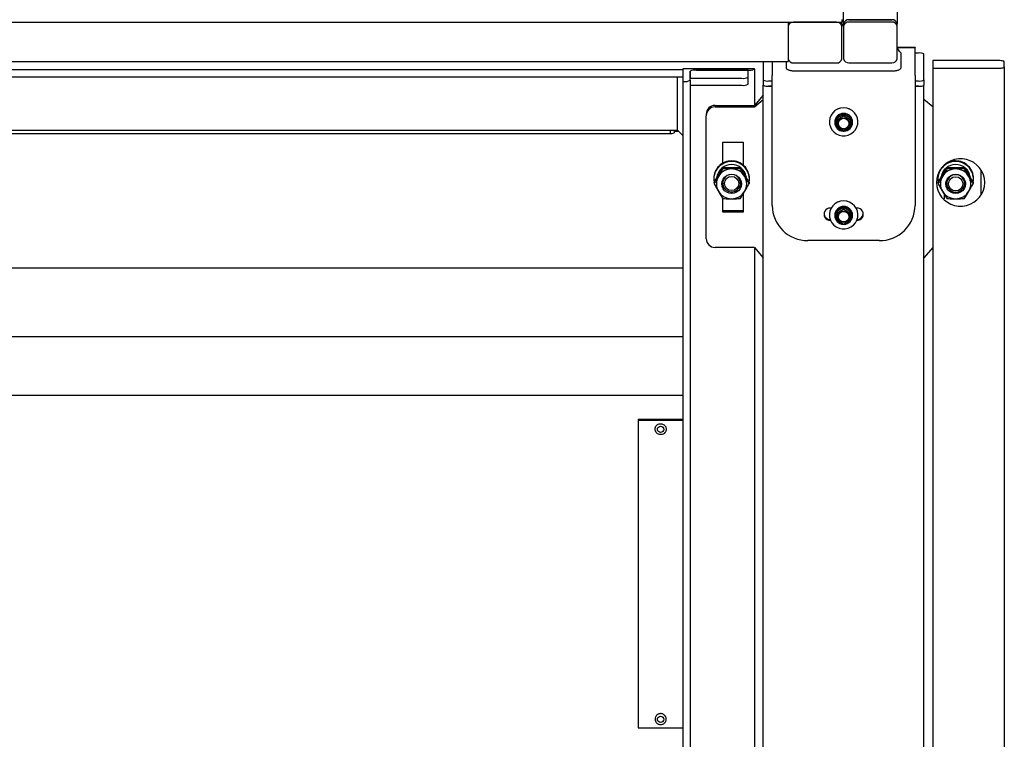
# Model space of a CAD drawing. Units: inches. Extents: x 1225 to 13413, y 1069 to 11030.
# Drawn here: x 4990 to 5542, y 4034 to 4437 of the extents above; entities that cross this region are included whole.
import ezdxf

# ---------------------------------------------------------------- set-up
doc = ezdxf.new("R2010")
doc.units = ezdxf.units.IN
doc.header["$MEASUREMENT"] = 0
for name, color, linetype, lineweight in [('VELOPA-DIM', 2, 'Continuous', 15), ('VELOPA-Dun', 6, 'Continuous', 9), ('VELOPA-FIG25', 4, 'Continuous', 25)]:
    doc.layers.add(name, color=color, linetype=linetype, lineweight=lineweight)
doc.styles.add('2-5TXT', font='arial.ttf')
doc.dimstyles.new('VELOPA', dxfattribs={"dimscale": 0, "dimtxt": 2, "dimasz": 2, "dimexe": 1, "dimexo": 1, "dimgap": 1, "dimtad": 1, "dimdec": 0, "dimdsep": 46, "dimtxsty": '2-5TXT', "dimcen": 0, "dimclrd": 256, "dimclre": 256, "dimclrt": 256, "dimadec": 1, "dimazin": 0, "dimtfac": 1, "dimtdec": 0, "dimtmove": 0, "dimatfit": 3, "dimfxl": 2, "dimtolj": 1, "dimtzin": 0, "dimlwd": -1, "dimlwe": -1, "dimarcsym": 0})

# ---------------------------------------------------------------- blocks, each defined once
blk = doc.blocks.new('*D9')
at = {"layer": 'DEFPOINTS', "color": 0, "transparency": 16777216}
for p in [(5541.8, 5508.34), (5541.8, 4413.32), (2206.72, 4382.95)]:
    blk.add_point(p, dxfattribs=at)
at = {"layer": 'VELOPA-DIM', "transparency": 16777216}
for p, q in [((2206.72, 4465.37), (2206.72, 5590.76)), ((5541.8, 4495.74), (5541.8, 5590.76)), ((2371.56, 5508.34), (5376.96, 5508.34))]:
    blk.add_line(p, q, dxfattribs=at)
for points in [[(2371.56, 5535.81), (2371.56, 5480.86), (2206.72, 5508.34)], [(5376.96, 5535.81), (5376.96, 5480.86), (5541.8, 5508.34)]]:
    blk.add_solid(points, dxfattribs=at)
at = {"layer": 'VELOPA-DIM', "transparency": 16777216, "insert": (3945.13, 5674.98), "char_height": 164.839, "attachment_point": 5, "style": '2-5TXT'}
blk.add_mtext('\\A1;3335', dxfattribs=at)

msp = doc.modelspace()

# ---------------------------------------------------------------- linework, layer by layer
at = {"layer": 'VELOPA-Dun', "linetype": 'Continuous', "lineweight": 30}
for p, q in [((5445.7, 4384.76), (5444.73, 4383.35)), ((5446.96, 4385.93), (5445.7, 4384.76)), ((5448.44, 4386.81), (5446.96, 4385.93)), ((5450.08, 4387.36), (5448.44, 4386.81)), ((5448.55, 4386.86), (5448.48, 4386.83)), ((5450.11, 4387.37), (5448.55, 4386.86)), ((5451.8, 4387.54), (5450.08, 4387.36)), ((5451.8, 4387.56), (5450.11, 4387.37)), ((5453.49, 4387.37), (5451.8, 4387.56)), ((5453.52, 4387.36), (5451.8, 4387.54)), ((5455.05, 4386.86), (5453.49, 4387.37)), ((5455.16, 4386.81), (5453.52, 4387.36)), ((5455.12, 4386.83), (5455.05, 4386.86)), ((5456.64, 4385.93), (5455.16, 4386.81)), ((5457.9, 4384.76), (5456.64, 4385.93)), ((5458.87, 4383.35), (5457.9, 4384.76)), ((5444.09, 4381.77), (5443.81, 4380.09)), ((5443.81, 4380.09), (5443.9, 4378.39)), ((5444.73, 4383.35), (5444.09, 4381.77)), ((5446.8, 4379.46), (5446.8, 4379.36)), ((5447.28, 4380.9), (5447.01, 4379.64)), ((5447.01, 4379.64), (5447.1, 4378.36)), ((5447.88, 4382.05), (5447.28, 4380.9)), ((5447.61, 4377.17), (5447.61, 4381.48)), ((5447.81, 4381.82), (5451.6, 4383.97)), ((5448, 4380.71), (5447.81, 4381.44)), ((5447.81, 4381.44), (5447.81, 4377.13)), ((5448.77, 4382.99), (5447.88, 4382.05)), ((5451.7, 4383.77), (5447.91, 4381.61)), ((5447.91, 4381.61), (5448.1, 4380.88)), ((5448, 4376.61), (5448, 4380.71)), ((5448.1, 4380.88), (5451.7, 4382.92)), ((5451.8, 4382.72), (5448.2, 4380.67)), ((5448.2, 4380.67), (5448.2, 4376.58)), ((5449.89, 4383.66), (5448.77, 4382.99)), ((5451.15, 4384), (5449.89, 4383.66)), ((5452.45, 4384), (5451.15, 4384)), ((5451.7, 4382.92), (5451.7, 4383.77)), ((5455.4, 4380.67), (5451.8, 4382.72)), ((5451.9, 4383.77), (5451.9, 4382.92)), ((5455.69, 4381.61), (5451.9, 4383.77)), ((5451.9, 4382.92), (5455.5, 4380.88)), ((5452, 4383.97), (5455.79, 4381.82)), ((5453.71, 4383.66), (5452.45, 4384)), ((5454.83, 4382.99), (5453.71, 4383.66)), ((5455.72, 4382.05), (5454.83, 4382.99)), ((5455.4, 4376.58), (5455.4, 4380.67)), ((5455.5, 4380.88), (5455.69, 4381.61)), ((5455.79, 4381.44), (5455.6, 4380.71)), ((5455.6, 4380.71), (5455.6, 4376.61)), ((5456.32, 4380.9), (5455.72, 4382.05)), ((5455.79, 4377.13), (5455.79, 4381.44)), ((5455.99, 4381.48), (5455.99, 4377.17)), ((5456.59, 4379.64), (5456.32, 4380.9)), ((5456.5, 4378.36), (5456.59, 4379.64)), ((5456.8, 4379.36), (5456.8, 4379.46)), ((5459.51, 4381.77), (5458.87, 4383.35)), ((5459.79, 4380.09), (5459.51, 4381.77)), ((5459.69, 4378.39), (5459.79, 4380.09)), ((5443.9, 4378.39), (5444.37, 4376.75)), ((5444.37, 4376.75), (5445.18, 4375.24)), ((5445.18, 4375.24), (5446.3, 4373.94)), ((5446.3, 4373.94), (5447.68, 4372.91)), ((5447.1, 4378.36), (5447.54, 4377.15)), ((5447.54, 4377.15), (5448.29, 4376.09)), ((5447.81, 4377.13), (5448, 4376.61)), ((5447.94, 4376.75), (5447.81, 4376.82)), ((5447.82, 4377.07), (5448.01, 4376.54)), ((5448.1, 4376.44), (5451.7, 4374.39)), ((5448.2, 4376.58), (5451.8, 4374.53)), ((5448.29, 4376.09), (5449.31, 4375.28)), ((5449.31, 4375.28), (5450.5, 4374.77)), ((5450.5, 4374.77), (5451.3, 4374.62)), ((5451.8, 4374.53), (5455.4, 4376.58)), ((5451.9, 4374.39), (5455.5, 4376.44)), ((5452.23, 4374.61), (5453.09, 4374.77)), ((5453.09, 4374.77), (5454.29, 4375.28)), ((5454.29, 4375.28), (5455.31, 4376.09)), ((5455.31, 4376.09), (5456.06, 4377.15)), ((5455.59, 4376.54), (5455.78, 4377.07)), ((5455.6, 4376.61), (5455.79, 4377.13)), ((5455.79, 4376.82), (5455.66, 4376.75)), ((5455.92, 4372.91), (5457.3, 4373.94)), ((5456.06, 4377.15), (5456.5, 4378.36)), ((5457.3, 4373.94), (5458.42, 4375.24)), ((5458.42, 4375.24), (5459.23, 4376.75)), ((5459.23, 4376.75), (5459.69, 4378.39)), ((5447.68, 4372.91), (5449.25, 4372.2)), ((5449.25, 4372.2), (5450.93, 4371.83)), ((5450.93, 4371.83), (5452.66, 4371.83)), ((5452.66, 4371.83), (5454.35, 4372.2)), ((5454.35, 4372.2), (5455.92, 4372.91)), ((5384.14, 4353.99), (5384.14, 4353.38)), ((5393.96, 4353.99), (5393.96, 4353.38)), ((5509.64, 4353.99), (5509.64, 4353.38)), ((5519.46, 4353.99), (5519.46, 4353.38)), ((5379.05, 4347.88), (5379.05, 4347.53)), ((5383.55, 4344.88), (5383.74, 4346.28)), ((5383.74, 4346.28), (5384.29, 4347.59)), ((5384.05, 4346.44), (5384.05, 4345.27)), ((5384.15, 4346.27), (5384.06, 4344.94)), ((5384.61, 4347.54), (5384.15, 4346.27)), ((5384.29, 4347.59), (5385.16, 4348.71)), ((5385.4, 4348.63), (5384.61, 4347.54)), ((5385.16, 4348.71), (5386.3, 4349.57)), ((5386.45, 4349.48), (5385.4, 4348.63)), ((5386.3, 4349.57), (5387.63, 4350.11)), ((5387.7, 4350.01), (5386.45, 4349.48)), ((5387.63, 4350.11), (5389.05, 4350.3)), ((5389.05, 4350.2), (5387.7, 4350.01)), ((5389.05, 4350.3), (5390.47, 4350.11)), ((5390.4, 4350.01), (5389.05, 4350.2)), ((5391.65, 4349.48), (5390.4, 4350.01)), ((5390.47, 4350.11), (5391.8, 4349.57)), ((5392.7, 4348.63), (5391.65, 4349.48)), ((5391.8, 4349.57), (5392.94, 4348.71)), ((5393.49, 4347.54), (5392.7, 4348.63)), ((5392.94, 4348.71), (5393.81, 4347.59)), ((5393.94, 4346.27), (5393.49, 4347.54)), ((5393.81, 4347.59), (5394.36, 4346.28)), ((5394.04, 4344.94), (5393.94, 4346.27)), ((5394.05, 4345.27), (5394.05, 4346.44)), ((5394.36, 4346.28), (5394.55, 4344.88)), ((5399.05, 4347.53), (5399.05, 4347.88)), ((5504.55, 4347.88), (5504.55, 4347.53)), ((5509.05, 4344.88), (5509.24, 4346.28)), ((5509.24, 4346.28), (5509.79, 4347.59)), ((5509.55, 4346.44), (5509.55, 4345.1)), ((5509.65, 4346.1), (5509.56, 4344.76)), ((5510.11, 4347.36), (5509.65, 4346.1)), ((5509.79, 4347.59), (5510.66, 4348.71)), ((5510.9, 4348.46), (5510.11, 4347.36)), ((5510.66, 4348.71), (5511.8, 4349.57)), ((5511.95, 4349.3), (5510.9, 4348.46)), ((5511.8, 4349.57), (5513.13, 4350.11)), ((5513.2, 4349.84), (5511.95, 4349.3)), ((5513.13, 4350.11), (5514.55, 4350.3)), ((5514.55, 4350.02), (5513.2, 4349.84)), ((5514.55, 4350.3), (5515.97, 4350.11)), ((5515.9, 4349.84), (5514.55, 4350.02)), ((5517.15, 4349.3), (5515.9, 4349.84)), ((5515.97, 4350.11), (5517.3, 4349.57)), ((5518.2, 4348.46), (5517.15, 4349.3)), ((5517.3, 4349.57), (5518.44, 4348.71)), ((5518.99, 4347.36), (5518.2, 4348.46)), ((5518.44, 4348.71), (5519.31, 4347.59)), ((5519.44, 4346.1), (5518.99, 4347.36)), ((5519.31, 4347.59), (5519.86, 4346.28)), ((5519.54, 4344.76), (5519.44, 4346.1)), ((5519.55, 4345.1), (5519.55, 4346.44)), ((5519.86, 4346.28), (5520.05, 4344.88)), ((5524.55, 4347.53), (5524.55, 4347.88)), ((5379.23, 4345.62), (5379.23, 4345.01)), ((5383.74, 4343.48), (5383.55, 4344.88)), ((5384.29, 4342.17), (5383.74, 4343.48)), ((5384.06, 4344.94), (5384.34, 4343.62)), ((5385.16, 4341.05), (5384.29, 4342.17)), ((5384.34, 4343.62), (5384.96, 4342.43)), ((5384.96, 4342.43), (5385.89, 4341.45)), ((5386.3, 4340.19), (5385.16, 4341.05)), ((5385.89, 4341.45), (5387.06, 4340.75)), ((5387.06, 4340.75), (5388.37, 4340.39)), ((5388.37, 4340.39), (5389.73, 4340.39)), ((5389.73, 4340.39), (5391.04, 4340.75)), ((5391.04, 4340.75), (5392.2, 4341.45)), ((5392.94, 4341.05), (5391.8, 4340.19)), ((5392.2, 4341.45), (5393.13, 4342.43)), ((5393.81, 4342.17), (5392.94, 4341.05)), ((5393.13, 4342.43), (5393.76, 4343.62)), ((5393.76, 4343.62), (5394.04, 4344.94)), ((5394.36, 4343.48), (5393.81, 4342.17)), ((5394.55, 4344.88), (5394.36, 4343.48)), ((5398.86, 4345.62), (5398.86, 4345.01)), ((5504.73, 4345.62), (5504.73, 4345.01)), ((5509.24, 4343.48), (5509.05, 4344.88)), ((5509.24, 4344.95), (5509.1, 4345.61)), ((5509.75, 4343.7), (5509.24, 4344.95)), ((5509.79, 4342.17), (5509.24, 4343.48)), ((5509.56, 4344.76), (5509.84, 4343.45)), ((5510.66, 4341.05), (5509.79, 4342.17)), ((5509.84, 4343.45), (5510.46, 4342.26)), ((5510.46, 4342.26), (5511.39, 4341.28)), ((5511.8, 4340.19), (5510.66, 4341.05)), ((5511.39, 4341.28), (5512.56, 4340.58)), ((5512.56, 4340.58), (5513.87, 4340.22)), ((5515.23, 4340.22), (5516.54, 4340.58)), ((5516.54, 4340.58), (5517.7, 4341.28)), ((5518.44, 4341.05), (5517.3, 4340.19)), ((5517.7, 4341.28), (5518.63, 4342.26)), ((5519.31, 4342.17), (5518.44, 4341.05)), ((5518.63, 4342.26), (5519.26, 4343.45)), ((5519.26, 4343.45), (5519.54, 4344.76)), ((5519.86, 4343.48), (5519.31, 4342.17)), ((5519.86, 4344.95), (5519.34, 4343.7)), ((5520, 4345.61), (5519.86, 4344.95)), ((5520.05, 4344.88), (5519.86, 4343.48)), ((5524.36, 4345.62), (5524.36, 4345.01)), ((5387.63, 4339.65), (5386.3, 4340.19)), ((5389.05, 4339.46), (5387.63, 4339.65)), ((5390.47, 4339.65), (5389.05, 4339.46)), ((5391.8, 4340.19), (5390.47, 4339.65)), ((5450.08, 4335.16), (5448.44, 4334.62)), ((5450.11, 4335.18), (5448.55, 4334.66)), ((5451.8, 4335.34), (5450.08, 4335.16)), ((5451.8, 4335.36), (5450.11, 4335.18)), ((5453.49, 4335.18), (5451.8, 4335.36)), ((5453.52, 4335.16), (5451.8, 4335.34)), ((5455.05, 4334.66), (5453.49, 4335.18)), ((5455.16, 4334.62), (5453.52, 4335.16)), ((5508.05, 4339.25), (5508.05, 4336.5)), ((5513.13, 4339.65), (5511.8, 4340.19)), ((5514.55, 4339.46), (5513.13, 4339.65)), ((5513.87, 4340.22), (5515.23, 4340.22)), ((5515.97, 4339.65), (5514.55, 4339.46)), ((5517.3, 4340.19), (5515.97, 4339.65)), ((5444.09, 4329.57), (5443.81, 4327.89)), ((5444.73, 4331.16), (5444.09, 4329.57)), ((5444.8, 4331.28), (5444.3, 4331.28)), ((5445.7, 4332.57), (5444.73, 4331.16)), ((5446.96, 4333.74), (5445.7, 4332.57)), ((5448.44, 4334.62), (5446.96, 4333.74)), ((5447.88, 4329.85), (5447.28, 4328.71)), ((5447.61, 4324.97), (5447.61, 4329.28)), ((5447.81, 4329.62), (5451.6, 4331.78)), ((5448.77, 4330.79), (5447.88, 4329.85)), ((5451.7, 4331.57), (5447.91, 4329.42)), ((5447.91, 4329.42), (5448.1, 4328.68)), ((5448.1, 4328.68), (5451.7, 4330.73)), ((5451.8, 4330.53), (5448.2, 4328.48)), ((5448.55, 4334.66), (5448.48, 4334.63)), ((5449.89, 4331.46), (5448.77, 4330.79)), ((5451.15, 4331.81), (5449.89, 4331.46)), ((5452.45, 4331.81), (5451.15, 4331.81)), ((5451.7, 4330.73), (5451.7, 4331.57)), ((5455.4, 4328.48), (5451.8, 4330.53)), ((5451.9, 4331.57), (5451.9, 4330.73)), ((5455.69, 4329.42), (5451.9, 4331.57)), ((5451.9, 4330.73), (5455.5, 4328.68)), ((5452, 4331.78), (5455.79, 4329.62)), ((5453.71, 4331.46), (5452.45, 4331.81)), ((5454.83, 4330.79), (5453.71, 4331.46)), ((5455.72, 4329.85), (5454.83, 4330.79)), ((5455.12, 4334.63), (5455.05, 4334.66)), ((5456.64, 4333.74), (5455.16, 4334.62)), ((5455.5, 4328.68), (5455.69, 4329.42)), ((5456.32, 4328.71), (5455.72, 4329.85)), ((5455.99, 4329.28), (5455.99, 4324.97)), ((5457.9, 4332.57), (5456.64, 4333.74)), ((5458.87, 4331.16), (5457.9, 4332.57)), ((5459.3, 4331.28), (5458.8, 4331.28)), ((5459.51, 4329.57), (5458.87, 4331.16)), ((5459.79, 4327.89), (5459.51, 4329.57)), ((5443.81, 4327.89), (5443.9, 4326.19)), ((5443.9, 4326.19), (5444.37, 4324.55)), ((5444.3, 4324.72), (5444.3, 4324.38)), ((5444.3, 4324.38), (5444.44, 4324.38)), ((5444.37, 4324.55), (5445.18, 4323.05)), ((5446.8, 4327.26), (5446.8, 4327.16)), ((5447.28, 4328.71), (5447.01, 4327.45)), ((5447.01, 4327.45), (5447.1, 4326.16)), ((5447.1, 4326.16), (5447.54, 4324.95)), ((5447.54, 4324.95), (5448.29, 4323.9)), ((5448, 4328.51), (5447.81, 4329.25)), ((5447.81, 4329.25), (5447.81, 4324.94)), ((5447.81, 4324.94), (5448, 4324.42)), ((5447.94, 4324.56), (5447.81, 4324.63)), ((5447.82, 4324.87), (5448.01, 4324.35)), ((5448, 4324.42), (5448, 4328.51)), ((5448.1, 4324.24), (5451.7, 4322.2)), ((5448.2, 4328.48), (5448.2, 4324.38)), ((5448.2, 4324.38), (5451.8, 4322.34)), ((5448.29, 4323.9), (5449.31, 4323.09)), ((5451.8, 4322.34), (5455.4, 4324.38)), ((5451.9, 4322.2), (5455.5, 4324.24)), ((5454.29, 4323.09), (5455.31, 4323.9)), ((5455.31, 4323.9), (5456.06, 4324.95)), ((5455.4, 4324.38), (5455.4, 4328.48)), ((5455.59, 4324.35), (5455.78, 4324.87)), ((5455.79, 4329.25), (5455.6, 4328.51)), ((5455.6, 4328.51), (5455.6, 4324.42)), ((5455.6, 4324.42), (5455.79, 4324.94)), ((5455.79, 4324.63), (5455.66, 4324.56)), ((5455.79, 4324.94), (5455.79, 4329.25)), ((5456.06, 4324.95), (5456.5, 4326.16)), ((5456.59, 4327.45), (5456.32, 4328.71)), ((5456.5, 4326.16), (5456.59, 4327.45)), ((5456.8, 4327.16), (5456.8, 4327.26)), ((5458.42, 4323.05), (5459.23, 4324.55)), ((5459.16, 4324.38), (5459.3, 4324.38)), ((5459.23, 4324.55), (5459.69, 4326.19)), ((5459.3, 4324.72), (5459.3, 4324.38)), ((5459.69, 4326.19), (5459.79, 4327.89)), ((5445.18, 4323.05), (5446.3, 4321.75)), ((5446.3, 4321.75), (5447.68, 4320.72)), ((5447.68, 4320.72), (5449.25, 4320)), ((5449.25, 4320), (5450.93, 4319.63)), ((5449.31, 4323.09), (5450.5, 4322.57)), ((5450.5, 4322.57), (5451.3, 4322.42)), ((5450.93, 4319.63), (5452.66, 4319.63)), ((5452.23, 4322.42), (5453.09, 4322.57)), ((5452.66, 4319.63), (5454.35, 4320)), ((5453.09, 4322.57), (5454.29, 4323.09)), ((5454.35, 4320), (5455.92, 4320.72)), ((5455.92, 4320.72), (5457.3, 4321.75)), ((5457.3, 4321.75), (5458.42, 4323.05)), ((3461.8, 4297.87), (5361.8, 4297.87)), ((3461.8, 4259.38), (5361.8, 4259.38)), ((3461.8, 4226.49), (5361.8, 4226.49)), ((5336.8, 4212.94), (5336.8, 4212.42)), ((5336.8, 4212.94), (5361.8, 4212.94)), ((5336.8, 4212.42), (5361.8, 4212.42)), ((5336.8, 4212.42), (5336.8, 4040.08)), ((5336.8, 4040.08), (5361.8, 4040.08))]:
    msp.add_line(p, q, dxfattribs=at)
for centre, radius in [((5451.81, 4378.59), 3.24), ((5451.81, 4378.68), 2.95), ((5389.06, 4345.05), 3.98), ((5514.56, 4344.88), 3.98), ((5451.81, 4326.4), 3.24), ((5451.81, 4326.48), 2.95), ((5349.28, 4207.26), 1.78), ((5349.28, 4044.77), 1.78)]:
    msp.add_circle(centre, radius, dxfattribs=at)
for centre, radius, start, end in [((5451.76, 4379.42), 4.96, 89.5457, 179.5772), ((5451.8, 4379.3), 5, 0.6269, 179.3731), ((5451.76, 4379.39), 4.96, 180.4135, 268.4884), ((5447.65, 4381.13), 0.352, 63.9179, 97.3672), ((5446.96, 4381.27), 1.01, 19.7312, 32.601), ((5448.2, 4380.7), 0.198, 119.6524, 179.5851), ((5448.15, 4381.02), 0.352, 243.9179, 277.3672), ((5449.05, 4381.22), 1.01, 199.7312, 212.601), ((5450.75, 4383.43), 1.01, 19.7312, 32.601), ((5451.8, 4382.74), 0.205, 60.8157, 119.1843), ((5452.65, 4383.26), 1.01, 199.7312, 212.601), ((5451.84, 4379.42), 4.96, 0.4228, 90.4543), ((5450.95, 4383.26), 1.01, 327.399, 340.2688), ((5452.85, 4383.43), 1.01, 147.399, 160.2688), ((5451.84, 4379.39), 4.96, 271.5116, 359.5865), ((5454.55, 4381.22), 1.01, 327.399, 340.2688), ((5455.45, 4381.02), 0.352, 262.6328, 296.0821), ((5455.4, 4380.7), 0.198, 0.4149, 60.3476), ((5456.64, 4381.27), 1.01, 147.399, 160.2688), ((5455.94, 4381.13), 0.352, 82.6328, 116.0821), ((5447.65, 4376.82), 0.352, 63.9179, 97.3672), ((5449.09, 4376.08), 1.48, 145.415, 149.9912), ((5448.15, 4376.93), 0.352, 243.9179, 277.3672), ((5448.19, 4376.61), 0.196, 180.0824, 200.0133), ((5448.2, 4376.61), 0.2, 200.0178, 240.3783), ((5447.8, 4376.76), 0.442, 313.4831, 335.7289), ((5451.4, 4374.71), 0.442, 313.4831, 335.7289), ((5451.8, 4374.57), 0.2, 240.3783, 299.6217), ((5452.2, 4374.71), 0.442, 204.2711, 226.5169), ((5455.45, 4376.93), 0.352, 262.6328, 296.0821), ((5455.8, 4376.76), 0.442, 204.2711, 226.5169), ((5455.4, 4376.61), 0.2, 299.6217, 339.9822), ((5455.4, 4376.61), 0.196, 339.9867, 359.9176), ((5454.51, 4376.08), 1.48, 30.0088, 34.585), ((5455.94, 4376.82), 0.352, 82.6328, 116.0821), ((5388.96, 4347.81), 9.91, 89.5042, 179.6187), ((5388.95, 4347.49), 9.89, 89.4195, 189.7329), ((5389.13, 4347.8), 9.92, 0.4206, 90.4565), ((5389.15, 4347.49), 9.89, 349.4854, 90.5843), ((5514.45, 4347.49), 9.89, 89.4226, 189.1214), ((5514.54, 4347.63), 10.09, 89.9419, 128.8665), ((5514.63, 4347.8), 9.92, 0.4206, 90.4565), ((5514.65, 4347.49), 9.89, 349.2021, 90.5856), ((5389.05, 4347.38), 8.32, 9.6609, 170.5512), ((5389.03, 4344.73), 8.52, 89.8375, 149.4059), ((5389.07, 4344.73), 8.52, 30.5941, 90.1625), ((5514.28, 4347.87), 9.73, 151.7285, 179.9794), ((5514.55, 4347.38), 8.32, 9.6609, 170.5512), ((5514.53, 4344.73), 8.52, 89.8375, 149.4059), ((5514.57, 4344.73), 8.52, 30.5941, 90.1625), ((5388.81, 4344.88), 8.26, 149.5687, 210.4313), ((5389.29, 4344.88), 8.26, 329.5687, 30.4313), ((5514.31, 4344.88), 8.26, 149.5687, 210.4313), ((5514.79, 4344.88), 8.26, 329.5687, 30.4313), ((5389.03, 4345.03), 8.52, 210.5941, 270.1625), ((5388.93, 4346.02), 5.38, 186.0684, 224.7509), ((5388.92, 4346.36), 5.37, 187.9793, 212.5435), ((5389.07, 4345.03), 8.52, 269.8375, 329.4059), ((5389.17, 4346.02), 5.38, 315.2523, 353.932), ((5389.18, 4346.36), 5.37, 327.4572, 352.0207), ((5514.53, 4345.03), 8.52, 210.5941, 270.1625), ((5514.42, 4346.02), 5.37, 186.3065, 217.359), ((5514.57, 4345.03), 8.52, 269.8375, 329.4059), ((5514.68, 4346.02), 5.37, 322.6407, 353.6921), ((5444.26, 4327.83), 3.45, 89.3362, 270.6638), ((5451.76, 4327.23), 4.96, 89.5457, 179.5772), ((5451.8, 4327.11), 5, 0.6269, 179.3731), ((5447.65, 4328.93), 0.352, 63.9179, 97.3672), ((5446.96, 4329.08), 1.01, 19.7312, 32.601), ((5450.75, 4331.23), 1.01, 19.7312, 32.601), ((5451.8, 4330.55), 0.205, 60.8157, 119.1843), ((5452.65, 4331.07), 1.01, 199.7312, 212.601), ((5451.84, 4327.23), 4.96, 0.4228, 90.4543), ((5450.95, 4331.07), 1.01, 327.399, 340.2688), ((5452.85, 4331.23), 1.01, 147.399, 160.2688), ((5456.64, 4329.08), 1.01, 147.399, 160.2688), ((5455.94, 4328.93), 0.352, 82.6328, 116.0821), ((5459.34, 4327.83), 3.45, 269.3362, 90.6638), ((5444.27, 4328.37), 3.47, 184.7131, 270.4949), ((5451.76, 4327.2), 4.96, 180.4135, 268.4884), ((5447.65, 4324.62), 0.352, 63.9179, 97.3672), ((5449.09, 4323.89), 1.48, 145.415, 149.9912), ((5448.2, 4328.51), 0.198, 119.6524, 179.5851), ((5448.15, 4328.83), 0.352, 243.9179, 277.3672), ((5448.15, 4324.73), 0.352, 243.9179, 277.3672), ((5448.19, 4324.42), 0.196, 180.0824, 200.0133), ((5448.2, 4324.42), 0.2, 200.0178, 240.3783), ((5449.05, 4329.02), 1.01, 199.7312, 212.601), ((5447.8, 4324.57), 0.442, 313.4831, 335.7289), ((5451.84, 4327.2), 4.96, 271.5116, 359.5865), ((5454.55, 4329.02), 1.01, 327.399, 340.2688), ((5455.45, 4328.83), 0.352, 262.6328, 296.0821), ((5455.45, 4324.73), 0.352, 262.6328, 296.0821), ((5455.8, 4324.57), 0.442, 204.2711, 226.5169), ((5455.4, 4328.51), 0.198, 0.4149, 60.3476), ((5455.4, 4324.42), 0.2, 299.6217, 339.9822), ((5455.4, 4324.42), 0.196, 339.9867, 359.9176), ((5454.51, 4323.89), 1.48, 30.0088, 34.585), ((5455.94, 4324.62), 0.352, 82.6328, 116.0821), ((5459.33, 4328.38), 3.48, 269.5741, 355.2179), ((5451.4, 4322.52), 0.442, 313.4831, 335.7289), ((5451.8, 4322.37), 0.2, 240.3783, 299.6217), ((5452.2, 4322.52), 0.442, 204.2711, 226.5169)]:
    msp.add_arc(centre, radius, start, end, dxfattribs=at)
for centre, major_axis, ratio, start_param, end_param in [((5448.01, 4381.47), (0.4, -0.019), 0.983832, 2.143821, 3.189436), ((5448.01, 4381.44), (0.184, -0.081), 0.981373, 2.506108, 3.551723), ((5451.8, 4383.63), (0.4, 0), 0.986609, 1.047989, 2.093604), ((5451.8, 4383.59), (0, 0.2), 0.999302, 5.760378, 6.805993), ((5455.59, 4381.44), (0.184, 0.081), 0.981373, 5.873055, 6.91867), ((5455.59, 4381.47), (0.4, 0.019), 0.983832, 6.235342, 7.280957), ((5448.01, 4377.17), (0.4, 0.019), 0.983832, 3.093749, 4.139364), ((5448.01, 4377.13), (0.2, -0.019), 0.976494, 3.233177, 3.577187), ((5455.59, 4377.13), (0.2, 0.019), 0.976494, 5.847591, 6.191601), ((5455.59, 4377.17), (0.4, -0.019), 0.983832, 5.285414, 6.331029), ((5448.01, 4329.28), (0.4, -0.019), 0.983832, 2.143821, 3.189436), ((5448.01, 4329.25), (0.184, -0.081), 0.981373, 2.506108, 3.551723), ((5451.8, 4331.43), (0.4, 0), 0.986609, 1.047989, 2.093604), ((5451.8, 4331.4), (0, 0.2), 0.999302, 5.760378, 6.805993), ((5455.59, 4329.25), (0.184, 0.081), 0.981373, 5.873055, 6.91867), ((5455.59, 4329.28), (0.4, 0.019), 0.983832, 6.235342, 7.280957), ((5448.01, 4324.97), (0.4, 0.019), 0.983832, 3.093749, 4.139364), ((5448.01, 4324.94), (0.2, -0.019), 0.976494, 3.233177, 3.577187), ((5455.59, 4324.94), (0.2, 0.019), 0.976494, 5.847591, 6.191601), ((5455.59, 4324.97), (0.4, -0.019), 0.983832, 5.285414, 6.331029)]:
    msp.add_ellipse(centre, major_axis=major_axis, ratio=ratio, start_param=start_param, end_param=end_param, dxfattribs=at)
for points, knots in [([(5381.69, 4349.93), (5381.75, 4350.03), (5382.18, 4350.78), (5383.02, 4352.17), (5383.76, 4353.38), (5384.14, 4353.99)], [0, 0, 0, 0, 0.068599, 0.530114, 1, 1, 1, 1]), ([(5384.14, 4353.38), (5383.74, 4352.66), (5382.94, 4351.22), (5382.11, 4349.79), (5381.69, 4349.07)], [0, 0, 0, 0, 0.495559, 1, 1, 1, 1]), ([(5384.14, 4353.99), (5385.33, 4354.04), (5386.95, 4354.11), (5388.61, 4354.12), (5389.05, 4354.12)], [0, 0, 0, 0, 0.732996, 1, 1, 1, 1]), ([(5389.05, 4353.25), (5388.61, 4353.25), (5386.95, 4353.26), (5385.33, 4353.33), (5384.14, 4353.38)], [0, 0, 0, 0, 0.267004, 1, 1, 1, 1]), ([(5389.05, 4354.12), (5390.28, 4354.1), (5391.94, 4354.09), (5393.55, 4354.01), (5393.96, 4353.99)], [0, 0, 0, 0, 0.742624, 1, 1, 1, 1]), ([(5393.96, 4353.38), (5393.55, 4353.36), (5391.94, 4353.29), (5390.28, 4353.27), (5389.05, 4353.25)], [0, 0, 0, 0, 0.2573759, 1, 1, 1, 1]), ([(5393.96, 4353.99), (5394.36, 4353.35), (5395.16, 4352.05), (5395.99, 4350.64), (5396.41, 4349.93)], [0, 0, 0, 0, 0.495559, 1, 1, 1, 1]), ([(5396.41, 4349.07), (5396.35, 4349.16), (5395.91, 4349.91), (5395.08, 4351.36), (5394.33, 4352.7), (5393.96, 4353.38)], [0, 0, 0, 0, 0.068599, 0.530114, 1, 1, 1, 1]), ([(5507.19, 4349.93), (5507.25, 4350.03), (5507.68, 4350.78), (5508.52, 4352.17), (5509.26, 4353.38), (5509.64, 4353.99)], [0, 0, 0, 0, 0.068599, 0.530114, 1, 1, 1, 1]), ([(5509.64, 4353.38), (5509.24, 4352.66), (5508.44, 4351.22), (5507.61, 4349.79), (5507.19, 4349.07)], [0, 0, 0, 0, 0.495559, 1, 1, 1, 1]), ([(5509.64, 4353.99), (5510.83, 4354.04), (5512.45, 4354.11), (5514.11, 4354.12), (5514.55, 4354.12)], [0, 0, 0, 0, 0.732996, 1, 1, 1, 1]), ([(5514.55, 4353.25), (5514.11, 4353.25), (5512.45, 4353.26), (5510.83, 4353.33), (5509.64, 4353.38)], [0, 0, 0, 0, 0.267004, 1, 1, 1, 1]), ([(5514.55, 4354.12), (5515.78, 4354.1), (5517.44, 4354.09), (5519.05, 4354.01), (5519.46, 4353.99)], [0, 0, 0, 0, 0.742624, 1, 1, 1, 1]), ([(5519.46, 4353.38), (5519.05, 4353.36), (5517.44, 4353.29), (5515.78, 4353.27), (5514.55, 4353.25)], [0, 0, 0, 0, 0.2573759, 1, 1, 1, 1]), ([(5519.46, 4353.99), (5519.86, 4353.35), (5520.66, 4352.05), (5521.49, 4350.64), (5521.91, 4349.93)], [0, 0, 0, 0, 0.495559, 1, 1, 1, 1]), ([(5521.91, 4349.07), (5521.85, 4349.16), (5521.41, 4349.91), (5520.58, 4351.36), (5519.83, 4352.7), (5519.46, 4353.38)], [0, 0, 0, 0, 0.068599, 0.530114, 1, 1, 1, 1]), ([(5379.23, 4345.62), (5379.63, 4346.33), (5380.44, 4347.78), (5381.27, 4349.21), (5381.69, 4349.93)], [0, 0, 0, 0, 0.495559, 1, 1, 1, 1]), ([(5381.69, 4349.07), (5381.63, 4348.97), (5381.19, 4348.22), (5380.36, 4346.83), (5379.61, 4345.62), (5379.23, 4345.01)], [0, 0, 0, 0, 0.068599, 0.530114, 1, 1, 1, 1]), ([(5396.41, 4349.93), (5396.47, 4349.84), (5396.91, 4349.09), (5397.74, 4347.64), (5398.49, 4346.3), (5398.86, 4345.62)], [0, 0, 0, 0, 0.0685987, 0.5301141, 1, 1, 1, 1]), ([(5398.86, 4345.01), (5398.47, 4345.65), (5397.66, 4346.95), (5396.83, 4348.36), (5396.41, 4349.07)], [0, 0, 0, 0, 0.495559, 1, 1, 1, 1]), ([(5504.73, 4345.62), (5505.13, 4346.33), (5505.94, 4347.78), (5506.77, 4349.21), (5507.19, 4349.93)], [0, 0, 0, 0, 0.495559, 1, 1, 1, 1]), ([(5507.19, 4349.07), (5507.13, 4348.97), (5506.69, 4348.22), (5505.86, 4346.83), (5505.11, 4345.62), (5504.73, 4345.01)], [0, 0, 0, 0, 0.068599, 0.530114, 1, 1, 1, 1]), ([(5521.91, 4349.93), (5521.97, 4349.84), (5522.41, 4349.09), (5523.24, 4347.64), (5523.99, 4346.3), (5524.36, 4345.62)], [0, 0, 0, 0, 0.0685987, 0.5301141, 1, 1, 1, 1]), ([(5524.36, 4345.01), (5523.97, 4345.65), (5523.16, 4346.95), (5522.33, 4348.36), (5521.91, 4349.07)], [0, 0, 0, 0, 0.495559, 1, 1, 1, 1]), ([(5379.23, 4345.01), (5379.63, 4344.29), (5380.44, 4342.85), (5381.27, 4341.42), (5381.69, 4340.69)], [0, 0, 0, 0, 0.495559, 1, 1, 1, 1]), ([(5381.69, 4340.69), (5381.75, 4340.6), (5382.18, 4339.85), (5383.02, 4338.46), (5383.76, 4337.25), (5384.14, 4336.64)], [0, 0, 0, 0, 0.068599, 0.530114, 1, 1, 1, 1]), ([(5393.96, 4336.64), (5394.36, 4337.28), (5395.16, 4338.58), (5395.99, 4339.99), (5396.41, 4340.69)], [0, 0, 0, 0, 0.495559, 1, 1, 1, 1]), ([(5396.41, 4340.69), (5396.47, 4340.79), (5396.91, 4341.54), (5397.74, 4342.99), (5398.49, 4344.33), (5398.86, 4345.01)], [0, 0, 0, 0, 0.068599, 0.530114, 1, 1, 1, 1]), ([(5504.73, 4345.01), (5505.13, 4344.29), (5505.94, 4342.85), (5506.77, 4341.42), (5507.19, 4340.69)], [0, 0, 0, 0, 0.495559, 1, 1, 1, 1]), ([(5507.19, 4340.69), (5507.25, 4340.6), (5507.68, 4339.85), (5508.52, 4338.46), (5509.26, 4337.25), (5509.64, 4336.64)], [0, 0, 0, 0, 0.068599, 0.530114, 1, 1, 1, 1]), ([(5519.46, 4336.64), (5519.86, 4337.28), (5520.66, 4338.58), (5521.49, 4339.99), (5521.91, 4340.69)], [0, 0, 0, 0, 0.495559, 1, 1, 1, 1]), ([(5521.91, 4340.69), (5521.97, 4340.79), (5522.41, 4341.54), (5523.24, 4342.99), (5523.99, 4344.33), (5524.36, 4345.01)], [0, 0, 0, 0, 0.068599, 0.530114, 1, 1, 1, 1]), ([(5384.14, 4336.64), (5385.33, 4336.59), (5386.95, 4336.52), (5388.61, 4336.51), (5389.05, 4336.51)], [0, 0, 0, 0, 0.732996, 1, 1, 1, 1]), ([(5389.05, 4336.51), (5390.28, 4336.52), (5391.94, 4336.54), (5393.55, 4336.62), (5393.96, 4336.64)], [0, 0, 0, 0, 0.742624, 1, 1, 1, 1]), ([(5509.64, 4336.64), (5510.83, 4336.59), (5512.45, 4336.52), (5514.11, 4336.51), (5514.55, 4336.51)], [0, 0, 0, 0, 0.732996, 1, 1, 1, 1]), ([(5514.55, 4336.51), (5515.78, 4336.52), (5517.44, 4336.54), (5519.05, 4336.62), (5519.46, 4336.64)], [0, 0, 0, 0, 0.742624, 1, 1, 1, 1]), ([(5347.57, 4204.84), (5347.94, 4204.65), (5348.64, 4204.29), (5349.76, 4204.3), (5350.65, 4204.57), (5351.44, 4205.09), (5352.05, 4205.83), (5352.4, 4206.79), (5352.44, 4207.76), (5352.17, 4208.7), (5351.61, 4209.52), (5350.83, 4210.13), (5349.89, 4210.46), (5348.9, 4210.49), (5347.97, 4210.22), (5347.2, 4209.72), (5346.56, 4208.96), (5346.22, 4208.08), (5346.16, 4207.16), (5346.34, 4206.33), (5346.78, 4205.48), (5347.3, 4205.06), (5347.57, 4204.84)], [0, 0, 0, 0, 0.063393, 0.119006, 0.16682, 0.206819, 0.263897, 0.312375, 0.362022, 0.412494, 0.462968, 0.513407, 0.563819, 0.614221, 0.663723, 0.710396, 0.755345, 0.81562, 0.853823, 0.897299, 0.946031, 1, 1, 1, 1]), ([(5349.3, 4047.98), (5348.96, 4047.95), (5348.48, 4047.9), (5347.82, 4047.62), (5347.3, 4047.29), (5346.78, 4046.76), (5346.38, 4046.06), (5346.16, 4045.21), (5346.2, 4044.26), (5346.55, 4043.35), (5347.1, 4042.66), (5347.69, 4042.23), (5348.3, 4041.95), (5348.84, 4041.83), (5349.19, 4041.82), (5349.3, 4041.81)], [0, 0, 0, 0, 0.1047365, 0.1476618, 0.2190132, 0.2942458, 0.3765085, 0.465134, 0.5613022, 0.6681625, 0.7600307, 0.8320857, 0.8919916, 0.9656047, 1, 1, 1, 1]), ([(5349.3, 4041.81), (5349.64, 4041.84), (5350.12, 4041.89), (5350.78, 4042.17), (5351.3, 4042.5), (5351.83, 4043.05), (5352.24, 4043.77), (5352.45, 4044.65), (5352.38, 4045.59), (5352.03, 4046.46), (5351.51, 4047.12), (5350.93, 4047.55), (5350.33, 4047.83), (5349.78, 4047.96), (5349.43, 4047.97), (5349.3, 4047.98)], [0, 0, 0, 0, 0.10414, 0.147249, 0.21912, 0.295512, 0.379785, 0.471598, 0.572522, 0.667291, 0.757884, 0.829911, 0.88939, 0.961259, 1, 1, 1, 1])]:
    msp.add_open_spline(points, degree=3, knots=knots, dxfattribs=at)
at = {"layer": 'VELOPA-FIG25', "linetype": 'Continuous', "lineweight": 30}
for p, q in [((5451.8, 4434.53), (5451.8, 4778.56)), ((5481.8, 4778.56), (5481.8, 4434.53)), ((3371.8, 4435.43), (5450.8, 4435.43)), ((5420.8, 4435.43), (5420.8, 4433.12)), ((5447.8, 4435.43), (5423.8, 4435.43)), ((5450.8, 4436.95), (5450.8, 4435.43)), ((5450.8, 4434.46), (5450.8, 4435.43)), ((5450.8, 4434.46), (5450.8, 4433.16)), ((5451.8, 4433.22), (5451.8, 4434.53)), ((5454.8, 4436.8), (5478.8, 4436.8)), ((5478.8, 4436.8), (5454.8, 4436.8)), ((5478.8, 4435.5), (5454.8, 4435.5)), ((5481.8, 4433.22), (5481.8, 4434.53)), ((5420.8, 4433.12), (5420.8, 4414.6)), ((5450.8, 4414.97), (5450.8, 4433.16)), ((5451.8, 4433.22), (5451.8, 4415.01)), ((5481.8, 4415.01), (5481.8, 4433.22)), ((5491.8, 4421.22), (5481.8, 4421.22)), ((5483.36, 4418.84), (5481.8, 4421.18)), ((5491.8, 4421.14), (5481.83, 4421.14)), ((5483.8, 4418.1), (5483.8, 4409.7)), ((5491.8, 4421.22), (5491.8, 4421.14)), ((5491.8, 4405.51), (5491.8, 4421.14)), ((5493.8, 4418.19), (5491.8, 4418.19)), ((5494.8, 4418.19), (5494.8, 4418.16)), ((5496.8, 4403.08), (5496.8, 4417.67)), ((3401.8, 4413.51), (5420.8, 4413.51)), ((5406.8, 4413.51), (5406.8, 4403.08)), ((5411.8, 4413.51), (5411.8, 4405.51)), ((5419.8, 4409.7), (5419.8, 4413.51)), ((5420.8, 4414.6), (5420.8, 4413.51)), ((5423.8, 4412.69), (5447.8, 4412.69)), ((5454.8, 4412.73), (5478.8, 4412.73)), ((5537.8, 4414.02), (5501.8, 4414.02)), ((5501.8, 4414.02), (5501.8, 4409.67)), ((5538.8, 4414.02), (5537.8, 4414.02)), ((5538.58, 4414), (5537.8, 4414.02)), ((5539.33, 4413.96), (5538.58, 4414)), ((5538.8, 4413.99), (5538.8, 4414.02)), ((5540.02, 4413.9), (5539.33, 4413.96)), ((5540.63, 4413.81), (5540.02, 4413.9)), ((5541.13, 4413.71), (5540.63, 4413.81)), ((5541.5, 4413.59), (5541.13, 4413.71)), ((5541.72, 4413.46), (5541.5, 4413.59)), ((5541.8, 4413.32), (5541.72, 4413.46)), ((5541.8, 4410.37), (5541.8, 4413.32)), ((5361.8, 4408.79), (3461.8, 4408.79)), ((5361.8, 4408.74), (3461.8, 4408.74)), ((5361.8, 4409.27), (5361.8, 4402.32)), ((5401.8, 4409.27), (5361.8, 4409.27)), ((5361.8, 4408.74), (5361.8, 4404.58)), ((5365.8, 4402.93), (5365.8, 4407.96)), ((5365.8, 4407.96), (5365.8, 4404.06)), ((5369.3, 4408.57), (5398.3, 4408.57)), ((5398.3, 4408.57), (5369.3, 4408.57)), ((5398.3, 4404.66), (5398.3, 4408.57)), ((5401.8, 4409.18), (5401.8, 4409.27)), ((5401.8, 4409.18), (5401.8, 4388.88)), ((5478.8, 4408.01), (5424.8, 4408.01)), ((5478.8, 4408.47), (5478.8, 4408.01)), ((5501.8, 4409.67), (5501.8, 3426.84)), ((5501.8, 4409.67), (5537.8, 4409.67)), ((5537.8, 4409.67), (5538.58, 4409.69)), ((5538.58, 4409.69), (5539.33, 4409.73)), ((5539.33, 4409.73), (5540.02, 4409.79)), ((5540.02, 4409.79), (5540.63, 4409.88)), ((5540.63, 4409.88), (5541.13, 4409.98)), ((5541.13, 4409.98), (5541.5, 4410.1)), ((5541.5, 4410.1), (5541.72, 4410.23)), ((5541.72, 4410.23), (5541.8, 4410.37)), ((5541.8, 4410.37), (5541.8, 3427.53)), ((5361.8, 4404.58), (3461.8, 4404.58)), ((5358.8, 4401.1), (5358.8, 4404.58)), ((5361.8, 4404.58), (5358.8, 4404.58)), ((5358.8, 4377.47), (5358.8, 4401.1)), ((5361.8, 4404.58), (5361.8, 4403.67)), ((5361.8, 4402.32), (5362.3, 4402.32)), ((5361.8, 4402.32), (5361.8, 3429.33)), ((5365.8, 4404.06), (5394.8, 4404.06)), ((5365.8, 4402.93), (5365.8, 3429.94)), ((5398.3, 4400.72), (5398.3, 4404.66)), ((5406.8, 4403.08), (5406.8, 4400.12)), ((5409.8, 4402.56), (5411.8, 4402.56)), ((5411.8, 4399.72), (5411.8, 4405.51)), ((5491.8, 4405.51), (5491.8, 4399.72)), ((5491.8, 4402.56), (5493.8, 4402.56)), ((5496.8, 4403.08), (5496.8, 4400.12)), ((5365.8, 4400.12), (5394.8, 4400.12)), ((5365.8, 4400.12), (5368.8, 4400.12)), ((5406.8, 3373.63), (5406.8, 4400.12)), ((5411.8, 4399.6), (5409.8, 4399.6)), ((5409.8, 4399.6), (5411.8, 4399.6)), ((5411.8, 4332.75), (5411.8, 4399.72)), ((5491.8, 4399.72), (5491.8, 4332.75)), ((5493.8, 4399.6), (5491.8, 4399.6)), ((5491.8, 4399.6), (5493.8, 4399.6)), ((5496.8, 3373.63), (5496.8, 4400.12)), ((5406.8, 4394.67), (5401.8, 4388.88)), ((5401.8, 4388.01), (5406.8, 4392.06)), ((5501.8, 4388.01), (5496.8, 4392.06)), ((5379.8, 4388.88), (5379.8, 4388.01)), ((5379.8, 4388.88), (5401.8, 4388.88)), ((5379.8, 4388.01), (5401.8, 4388.01)), ((5401.8, 4388.01), (5401.8, 4388.88)), ((5374.8, 4383.95), (5374.8, 4383.08)), ((5374.8, 4314.15), (5374.8, 4383.08)), ((3464.8, 4374.99), (5358.8, 4374.99)), ((5354.8, 4373.06), (5354.8, 4374.99)), ((5356.8, 4374.99), (5356.8, 4373.41)), ((5356.8, 4374.45), (5359.34, 4374.45)), ((5358.8, 4374.99), (5358.8, 4377.47)), ((5358.8, 4374.99), (5361.8, 4371.99)), ((3468.8, 4373.06), (5354.8, 4373.06)), ((5384.05, 4368.31), (5395.55, 4368.31)), ((5384.05, 4356.4), (5384.05, 4368.31)), ((5395.55, 4368.31), (5395.55, 4355.36)), ((5511.88, 4357.84), (5509.92, 4356.79)), ((5513.99, 4358.55), (5511.88, 4357.84)), ((5516.18, 4358.91), (5513.99, 4358.55)), ((5518.41, 4358.91), (5516.18, 4358.91)), ((5520.61, 4358.55), (5518.41, 4358.91)), ((5522.72, 4357.84), (5520.61, 4358.55)), ((5524.68, 4356.79), (5522.72, 4357.84)), ((5505.43, 4351.99), (5504.53, 4349.98)), ((5506.65, 4353.83), (5505.43, 4351.99)), ((5508.16, 4355.44), (5506.65, 4353.83)), ((5509.92, 4356.79), (5508.16, 4355.44)), ((5526.44, 4355.44), (5524.68, 4356.79)), ((5527.95, 4353.83), (5526.44, 4355.44)), ((5529.17, 4351.99), (5527.95, 4353.83)), ((5528.8, 4339.22), (5528.8, 4352.63)), ((5530.07, 4349.98), (5529.17, 4351.99)), ((5503.98, 4347.85), (5503.8, 4345.66)), ((5504.53, 4349.98), (5503.98, 4347.85)), ((5530.62, 4347.85), (5530.07, 4349.98)), ((5530.8, 4345.66), (5530.62, 4347.85)), ((5503.8, 4345.66), (5503.98, 4343.47)), ((5503.98, 4343.47), (5504.53, 4341.35)), ((5504.53, 4341.35), (5505.43, 4339.33)), ((5529.17, 4339.33), (5530.07, 4341.35)), ((5530.07, 4341.35), (5530.62, 4343.47)), ((5530.62, 4343.47), (5530.8, 4345.66)), ((5384.05, 4328.92), (5384.05, 4336.6)), ((5395.55, 4339.25), (5395.55, 4328.92)), ((5505.43, 4339.33), (5506.65, 4337.5)), ((5506.65, 4337.5), (5508.16, 4335.88)), ((5508.16, 4335.88), (5509.92, 4334.53)), ((5524.68, 4334.53), (5526.44, 4335.88)), ((5526.44, 4335.88), (5527.95, 4337.5)), ((5527.95, 4337.5), (5529.17, 4339.33)), ((5395.55, 4329.79), (5384.05, 4329.79)), ((5509.92, 4334.53), (5511.88, 4333.49)), ((5511.88, 4333.49), (5513.99, 4332.77)), ((5513.99, 4332.77), (5516.18, 4332.41)), ((5516.18, 4332.41), (5518.41, 4332.41)), ((5518.41, 4332.41), (5520.61, 4332.77)), ((5520.61, 4332.77), (5522.72, 4333.49)), ((5522.72, 4333.49), (5524.68, 4334.53)), ((5395.55, 4328.92), (5384.05, 4328.92)), ((5471.8, 4313.06), (5431.8, 4313.06)), ((5401.8, 4309.22), (5379.8, 4309.22)), ((5401.8, 4309.22), (5401.8, 3534.06)), ((5401.8, 4309.22), (5406.8, 4303.43)), ((5501.8, 4309.22), (5496.8, 4303.43))]:
    msp.add_line(p, q, dxfattribs=at)
for centre, radius, start, end in [((5423.48, 4432.74), 2.71, 83.2466, 171.0745), ((5422.65, 4434.44), 1.85, 147.7224, 179.3766), ((5448.12, 4432.74), 2.71, 8.9255, 96.7534), ((5448.95, 4434.44), 1.85, 0.6234, 32.2776), ((5454.48, 4434.11), 2.71, 83.2717, 171.1191), ((5454.48, 4434.11), 2.71, 83.2717, 171.1191), ((5454.48, 4432.81), 2.71, 83.2717, 171.1191), ((5479.12, 4434.11), 2.71, 8.8809, 96.7283), ((5479.12, 4434.11), 2.71, 8.8809, 96.7283), ((5479.12, 4432.81), 2.71, 8.8809, 96.7283), ((5494.53, 4413.48), 4.77, 61.5184, 98.7795), ((5423.48, 4415.39), 2.71, 188.9255, 276.7534), ((5448.12, 4415.39), 2.71, 263.2466, 351.0745), ((5454.48, 4415.43), 2.71, 188.8809, 276.7283), ((5479.12, 4415.43), 2.71, 263.2717, 351.1191), ((5368.45, 4403.08), 5.56, 81.2205, 118.4816), ((5368.45, 4403.08), 5.56, 81.2205, 118.4816), ((5399.15, 4414.07), 5.56, 261.2205, 298.4816), ((5363.15, 4407.81), 5.56, 261.2205, 298.4816), ((5395.65, 4409.55), 5.56, 261.2205, 298.4816), ((5409.07, 4407.27), 4.77, 241.5184, 278.7795), ((5494.53, 4407.27), 4.77, 261.2205, 298.4816), ((5395.65, 4405.61), 5.56, 261.2205, 298.4816), ((5409.07, 4404.31), 4.77, 241.5184, 278.7795), ((5409.07, 4404.31), 4.77, 241.5184, 278.7795), ((5494.53, 4404.31), 4.77, 261.2205, 298.4816), ((5494.53, 4404.31), 4.77, 261.2205, 298.4816), ((5379.76, 4383.91), 4.96, 89.5648, 179.5581), ((5379.76, 4383.04), 4.96, 89.5648, 179.5581), ((5355.28, 4376.2), 3.18, 261.2205, 298.4816), ((5431.66, 4332.92), 19.86, 180.4835, 270.3936), ((5471.96, 4332.89), 19.84, 269.5232, 359.5997), ((5379.76, 4314.18), 4.96, 180.4419, 270.4352)]:
    msp.add_arc(centre, radius, start, end, dxfattribs=at)
for points, knots in [([(5421.13, 4435.43), (5421.03, 4435.28), (5420.83, 4434.97), (5420.81, 4434.63), (5420.8, 4434.46)], [0, 0, 0, 0, 0.503551, 1, 1, 1, 1]), ([(5450.8, 4434.46), (5450.78, 4434.72), (5450.76, 4435.07), (5450.53, 4435.36), (5450.47, 4435.43)], [0, 0, 0, 0, 0.754192, 1, 1, 1, 1]), ([(5483.38, 4418.83), (5483.5, 4418.71), (5483.75, 4418.47), (5483.78, 4418.22), (5483.8, 4418.1)], [0, 0, 0, 0, 0.485867, 1, 1, 1, 1]), ([(5424.8, 4408.01), (5424.56, 4408.01), (5424.06, 4408.02), (5423.38, 4408.07), (5422.76, 4408.15), (5422.08, 4408.27), (5421.38, 4408.45), (5420.71, 4408.71), (5420.19, 4409.01), (5419.86, 4409.35), (5419.82, 4409.58), (5419.8, 4409.7)], [0, 0, 0, 0, 0.060892, 0.125198, 0.185762, 0.250963, 0.368827, 0.501167, 0.658668, 0.824133, 1, 1, 1, 1]), ([(5483.8, 4409.7), (5483.76, 4409.53), (5483.67, 4409.18), (5483.02, 4408.76), (5482.22, 4408.45), (5481.52, 4408.27), (5480.84, 4408.15), (5480.22, 4408.07), (5479.54, 4408.02), (5479.04, 4408.01), (5478.8, 4408.01)], [0, 0, 0, 0, 0.259694, 0.498603, 0.63058, 0.748602, 0.813885, 0.874704, 0.939252, 1, 1, 1, 1])]:
    msp.add_open_spline(points, degree=3, knots=knots, dxfattribs=at)

# ---------------------------------------------------------------- dimensions: what is measured, and where the dimension line sits
at = {"layer": 'VELOPA-DIM'}
dim = msp.add_linear_dim(base=(5541.8, 5508.34), p1=(2206.72, 4382.95), p2=(5541.8, 4413.32), dimstyle='VELOPA', override={"dimscale": 82.419632}, dxfattribs=at)
dim.commit()
dim.dimension.update_dxf_attribs({"geometry": '*D9', "text_midpoint": (3945.13, 5508.34), "dimtype": 160})

doc.saveas('drawing.dxf')
